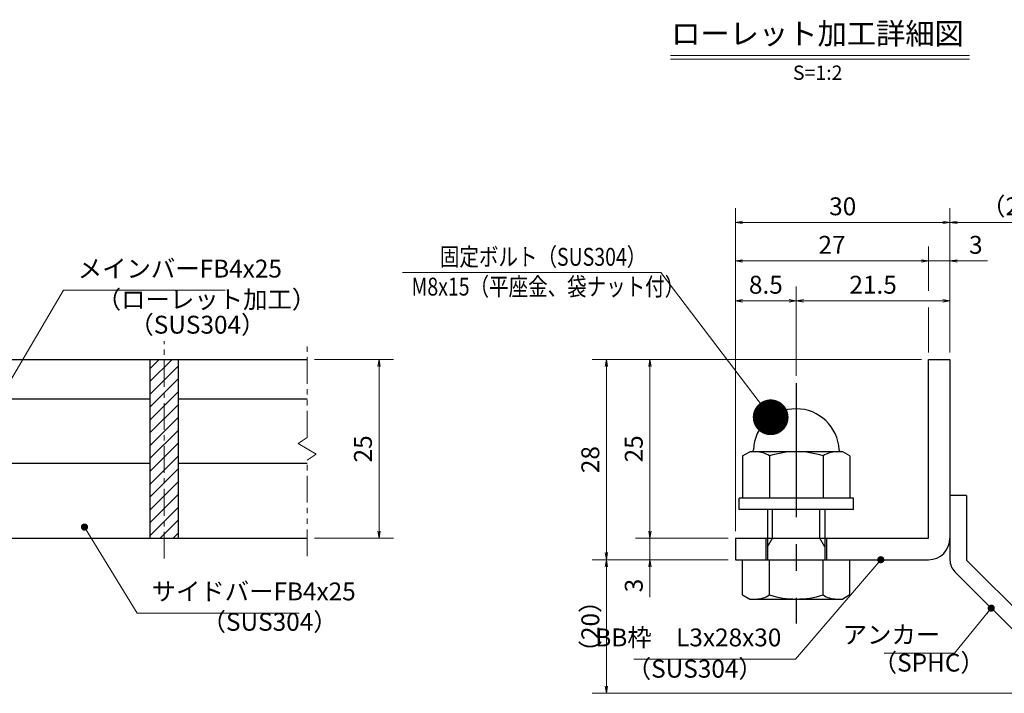
# Model space of a CAD drawing. Extents: x 0 to 2100, y 0 to 1485.
# Drawn here: x 703 to 1392, y 258 to 729 of the extents above; entities that cross this region are included whole.
import ezdxf
from ezdxf.enums import TextEntityAlignment as Align

# ---------------------------------------------------------------- set-up
doc = ezdxf.new("R2010")
doc.units = 0
doc.header["$LTSCALE"] = 15
doc.header["$MEASUREMENT"] = 0
doc.linetypes.add('CENTER', pattern=[2, 1.25, -0.25, 0.25, -0.25])
doc.linetypes.add('PHANTOM', pattern=[2.5, 1.25, -0.25, 0.25, -0.25, 0.25, -0.25])
doc.layers.get('0').update_dxf_attribs({"color": 5, "linetype": 'CONTINUOUS'})
doc.layers.get('DEFPOINTS').update_dxf_attribs({"color": 250, "linetype": 'CONTINUOUS'})
for name, color, linetype, lineweight in [('アンカー', 7, 'CONTINUOUS', 25), ('ハッチング', 253, 'CONTINUOUS', 15), ('中心線', 6, 'CENTER', 18), ('寸法注釈', 30, 'CONTINUOUS', 18), ('想像線', 252, 'PHANTOM', 15), ('枠', 7, 'CONTINUOUS', 25), ('締付部品', 7, 'CONTINUOUS', 25), ('蓋', 5, 'CONTINUOUS', 25)]:
    doc.layers.add(name, color=color, linetype=linetype, lineweight=lineweight)
doc.styles.add('BIGFONT', font='romans.shx', dxfattribs={"width": 0.7336, "bigfont": 'extfont.shx'})
doc.styles.get("Standard").update_dxf_attribs({"font": 'ROMANS.SHX', "width": 0.8, "height": 12.5, "bigfont": 'EXTFONT.SHX'})
doc.styles.add('丸ゴシック', font='HGRSMP.TTF', dxfattribs={"width": 0.9})
doc.dimstyles.get("Standard").update_dxf_attribs({"dimscale": 5, "dimtxt": 12.5, "dimasz": 2, "dimexe": 0.5, "dimexo": 0.5, "dimgap": 0.5, "dimtad": 3, "dimdec": 4, "dimdsep": 46, "dimtxsty": 'Standard', "dimblk1": 'OPEN', "dimblk2": 'OPEN', "dimsah": 1, "dimcen": 0, "dimclrd": 30, "dimclre": 30, "dimclrt": 256, "dimadec": 4, "dimazin": 2, "dimtfac": 1, "dimtdec": 4, "dimtmove": 0, "dimatfit": 3, "dimldrblk": 'OPEN', "dimfxl": 0, "dimtolj": 1, "dimlwd": -1, "dimlwe": -1, "dimarcsym": 0})

# ---------------------------------------------------------------- blocks, each defined once
blk = doc.blocks.new('_OPEN')
at = {"color": 0, "linetype": 'ByBlock'}
for p, q in [((-1, 0.1667), (0, 0)), ((0, 0), (-1, -0.1667)), ((0, 0), (-1, 0))]:
    blk.add_line(p, q, dxfattribs=at)
blk = doc.blocks.new('*D113')
at = {"layer": 'DEFPOINTS', "color": 0}
for p in [(904.55, 491.19), (904.55, 366.19), (954.72, 366.19)]:
    blk.add_point(p, dxfattribs=at)
at = {"layer": '寸法注釈', "color": 30}
for p, q in [((909.55, 491.19), (964.72, 491.19)), ((954.72, 486.19), (954.72, 371.19)), ((909.55, 366.19), (964.72, 366.19))]:
    blk.add_line(p, q, dxfattribs=at)
at = {"layer": '寸法注釈', "color": 30, "xscale": 5, "yscale": 5, "zscale": 5}
for p, rotation in [((954.72, 491.19), 90), ((954.72, 366.19), 270)]:
    blk.add_blockref('_OPEN', p, dxfattribs=dict(at, rotation=rotation))
at = {"layer": '寸法注釈', "color": 7, "insert": (943.47, 428.69), "char_height": 12.5, "attachment_point": 5, "rotation": 90, "style": 'BIGFONT'}
blk.add_mtext('\\A1;25', dxfattribs=at)
blk = doc.blocks.new('_Dot')
at = {"color": 0, "linetype": 'ByBlock', "lineweight": -2}
blk.add_line((-0.5, 0), (-1, 0), dxfattribs=at)
at = {"color": 0, "linetype": 'ByBlock', "const_width": 0.5}
blk.add_lwpolyline([(-0.25, 0, 1), (0.25, 0, 1)], format="xyb", close=True, dxfattribs=at)
blk = doc.blocks.new('*D130')
at = {"layer": 'DEFPOINTS', "color": 0}
for p in [(1450.45, 587.03), (1353.93, 491.19), (1450.45, 265.94)]:
    blk.add_point(p, dxfattribs=at)
at = {"layer": '寸法注釈', "color": 30}
for p, q in [((1353.93, 496.19), (1353.93, 597.03)), ((1450.45, 270.94), (1450.45, 597.03)), ((1358.93, 587.03), (1445.45, 587.03))]:
    blk.add_line(p, q, dxfattribs=at)
at = {"layer": '寸法注釈', "color": 30, "xscale": 5, "yscale": 5, "zscale": 5, "rotation": 180}
blk.add_blockref('_OPEN', (1353.93, 587.03), dxfattribs=at)
at = {"layer": '寸法注釈', "color": 30, "xscale": 5, "yscale": 5, "zscale": 5}
blk.add_blockref('_OPEN', (1450.45, 587.03), dxfattribs=at)
at = {"layer": '寸法注釈', "color": 7, "insert": (1402.19, 598.28), "char_height": 12.5, "attachment_point": 5, "style": 'BIGFONT'}
blk.add_mtext('\\A1;（20）', dxfattribs=at)
blk = doc.blocks.new('A$C6EB770D1')
at = {"layer": 'アンカー'}
for p, q in [((26.05, 19.3), (9.05, 2.3)), ((27.68, 17.68), (26.05, 19.3)), ((27.68, 17.68), (10.67, 0.67)), ((0, 2.3), (9.05, 2.3)), ((0, 2.3), (0, 0)), ((0, 0), (9.05, 0))]:
    blk.add_line(p, q, dxfattribs=at)
blk.add_arc((9.05, 2.3), 2.3, 270, 315, dxfattribs=at)
blk = doc.blocks.new('*D131')
at = {"layer": 'DEFPOINTS', "color": 0}
for p in [(1203.93, 587.03), (1353.93, 491.19), (1203.93, 366.19)]:
    blk.add_point(p, dxfattribs=at)
at = {"layer": '寸法注釈', "color": 30}
for p, q in [((1203.93, 371.19), (1203.93, 597.03)), ((1353.93, 496.19), (1353.93, 597.03)), ((1348.93, 587.03), (1208.93, 587.03))]:
    blk.add_line(p, q, dxfattribs=at)
at = {"layer": '寸法注釈', "color": 30, "xscale": 5, "yscale": 5, "zscale": 5, "rotation": 180}
blk.add_blockref('_OPEN', (1203.93, 587.03), dxfattribs=at)
at = {"layer": '寸法注釈', "color": 30, "xscale": 5, "yscale": 5, "zscale": 5}
blk.add_blockref('_OPEN', (1353.93, 587.03), dxfattribs=at)
at = {"layer": '寸法注釈', "color": 7, "insert": (1278.93, 598.28), "char_height": 12.5, "attachment_point": 5, "style": 'BIGFONT'}
blk.add_mtext('\\A1;30', dxfattribs=at)
blk = doc.blocks.new('*D132')
at = {"layer": 'DEFPOINTS', "color": 0}
for p in [(1338.93, 491.19), (1144.08, 366.19), (1203.93, 366.19)]:
    blk.add_point(p, dxfattribs=at)
at = {"layer": '寸法注釈', "color": 30}
for p, q in [((1333.93, 491.19), (1134.08, 491.19)), ((1144.08, 486.19), (1144.08, 371.19)), ((1198.93, 366.19), (1134.08, 366.19))]:
    blk.add_line(p, q, dxfattribs=at)
at = {"layer": '寸法注釈', "color": 30, "xscale": 5, "yscale": 5, "zscale": 5}
for p, rotation in [((1144.08, 491.19), 90), ((1144.08, 366.19), 270)]:
    blk.add_blockref('_OPEN', p, dxfattribs=dict(at, rotation=rotation))
at = {"layer": '寸法注釈', "color": 7, "insert": (1132.83, 428.69), "char_height": 12.5, "attachment_point": 5, "rotation": 90, "style": 'BIGFONT'}
blk.add_mtext('\\A1;25', dxfattribs=at)
blk = doc.blocks.new('*D133')
at = {"layer": 'DEFPOINTS', "color": 0}
for p in [(1338.93, 491.19), (1113.7, 351.19), (1203.93, 351.19)]:
    blk.add_point(p, dxfattribs=at)
at = {"layer": '寸法注釈', "color": 30}
for p, q in [((1333.93, 491.19), (1103.7, 491.19)), ((1113.7, 486.19), (1113.7, 356.19)), ((1198.93, 351.19), (1103.7, 351.19))]:
    blk.add_line(p, q, dxfattribs=at)
at = {"layer": '寸法注釈', "color": 30, "xscale": 5, "yscale": 5, "zscale": 5}
for p, rotation in [((1113.7, 491.19), 90), ((1113.7, 351.19), 270)]:
    blk.add_blockref('_OPEN', p, dxfattribs=dict(at, rotation=rotation))
at = {"layer": '寸法注釈', "color": 7, "insert": (1102.45, 421.19), "char_height": 12.5, "attachment_point": 5, "rotation": 90, "style": 'BIGFONT'}
blk.add_mtext('\\A1;28', dxfattribs=at)
blk = doc.blocks.new('*D134')
at = {"layer": 'DEFPOINTS', "color": 0}
for p in [(1113.7, 351.19), (1203.93, 351.19), (1442.32, 257.8)]:
    blk.add_point(p, dxfattribs=at)
at = {"layer": '寸法注釈', "color": 30}
for p, q in [((1198.93, 351.19), (1103.7, 351.19)), ((1113.7, 262.8), (1113.7, 346.19)), ((1437.32, 257.8), (1103.7, 257.8))]:
    blk.add_line(p, q, dxfattribs=at)
at = {"layer": '寸法注釈', "color": 30, "xscale": 5, "yscale": 5, "zscale": 5}
for p, rotation in [((1113.7, 351.19), 90), ((1113.7, 257.8), 270)]:
    blk.add_blockref('_OPEN', p, dxfattribs=dict(at, rotation=rotation))
at = {"layer": '寸法注釈', "color": 7, "insert": (1102.45, 304.5), "char_height": 12.5, "attachment_point": 5, "rotation": 90, "style": 'BIGFONT'}
blk.add_mtext('\\A1;（20）', dxfattribs=at)
blk = doc.blocks.new('*D135')
at = {"layer": 'DEFPOINTS', "color": 0}
for p in [(1203.93, 366.19), (1144.08, 351.19), (1203.93, 351.19)]:
    blk.add_point(p, dxfattribs=at)
at = {"layer": '寸法注釈', "color": 30}
for p, q in [((1144.08, 371.19), (1144.08, 376.19)), ((1198.93, 366.19), (1134.08, 366.19)), ((1144.08, 366.19), (1144.08, 351.19)), ((1198.93, 351.19), (1134.08, 351.19)), ((1144.08, 346.19), (1144.08, 325.08))]:
    blk.add_line(p, q, dxfattribs=at)
at = {"layer": '寸法注釈', "color": 30, "xscale": 5, "yscale": 5, "zscale": 5}
for p, rotation in [((1144.08, 366.19), 270), ((1144.08, 351.19), 90)]:
    blk.add_blockref('_OPEN', p, dxfattribs=dict(at, rotation=rotation))
at = {"layer": '寸法注釈', "color": 7, "insert": (1132.83, 333.14), "char_height": 12.5, "attachment_point": 5, "rotation": 90, "style": 'BIGFONT'}
blk.add_mtext('\\A1;3', dxfattribs=at)
blk = doc.blocks.new('A$C137235B9')
at = {"layer": '枠'}
for p, q in [((21.69, 12.25), (24.69, 12.25)), ((21.69, 3.75), (24.69, 3.75))]:
    blk.add_line(p, q, dxfattribs=at)
at = {"layer": '締付部品'}
for p, q in [((10.17, 15.51), (9.59, 14.5)), ((10.17, 15.51), (16.09, 15.51)), ((16.09, 16), (16.09, 0)), ((17.69, 16), (16.09, 16)), ((17.69, 16), (17.69, 0)), ((24.69, 0.49), (24.69, 15.51)), ((29.61, 15.51), (24.69, 15.51)), ((29.61, 15.51), (30.19, 14.5)), ((9.59, 14.5), (9.59, 1.5)), ((30.19, 1.5), (30.19, 14.5)), ((10.17, 11.75), (16.09, 11.75)), ((17.69, 12), (24.69, 12)), ((21.69, 11.32), (17.69, 11.32)), ((22.87, 12), (21.69, 11.32)), ((21.69, 4), (21.69, 12)), ((29.61, 11.75), (24.69, 11.75)), ((10.17, 4.25), (16.09, 4.25)), ((21.69, 4.68), (17.69, 4.68)), ((22.87, 4), (21.69, 4.68)), ((29.61, 4.25), (24.69, 4.25)), ((17.69, 4), (24.69, 4)), ((10.17, 0.49), (9.59, 1.5)), ((29.61, 0.49), (30.19, 1.5)), ((10.17, 0.49), (16.09, 0.49)), ((17.69, 0), (16.09, 0)), ((29.61, 0.49), (24.69, 0.49))]:
    blk.add_line(p, q, dxfattribs=at)
at = {"layer": '締付部品', "color": 6, "linetype": 'CENTER'}
blk.add_line((0, 8), (33.59, 8), dxfattribs=at)
at = {"layer": '締付部品'}
for centre, radius, start, end in [((9.59, 8), 6, 92.7294, 267.2706), ((9.29, 14.29), 0.3, 272.7294, 0), ((12.92, 13.63), 3.32, 180, 214.3842), ((26.87, 13.63), 3.32, 325.6158, 0), ((22.01, 8), 12.42, 162.412, 197.588), ((17.77, 8), 12.42, 342.412, 17.588), ((12.92, 2.37), 3.32, 145.6158, 180), ((26.87, 2.37), 3.32, 0, 34.3842), ((9.29, 1.71), 0.3, 0, 87.2706)]:
    blk.add_arc(centre, radius, start, end, dxfattribs=at)
blk = doc.blocks.new('*D136')
at = {"layer": 'DEFPOINTS', "color": 0}
for p in [(1353.93, 532.2), (1353.93, 491.19), (1246.43, 474.66)]:
    blk.add_point(p, dxfattribs=at)
at = {"layer": '寸法注釈', "color": 30}
for p, q in [((1246.43, 479.66), (1246.43, 542.2)), ((1353.93, 496.19), (1353.93, 542.2)), ((1251.43, 532.2), (1348.93, 532.2))]:
    blk.add_line(p, q, dxfattribs=at)
at = {"layer": '寸法注釈', "color": 30, "xscale": 5, "yscale": 5, "zscale": 5, "rotation": 180}
blk.add_blockref('_OPEN', (1246.43, 532.2), dxfattribs=at)
at = {"layer": '寸法注釈', "color": 30, "xscale": 5, "yscale": 5, "zscale": 5}
blk.add_blockref('_OPEN', (1353.93, 532.2), dxfattribs=at)
at = {"layer": '寸法注釈', "color": 7, "insert": (1300.18, 543.45), "char_height": 12.5, "attachment_point": 5, "style": 'BIGFONT'}
blk.add_mtext('\\A1;21.5', dxfattribs=at)
blk = doc.blocks.new('*D137')
at = {"layer": 'DEFPOINTS', "color": 0}
for p in [(1203.93, 560.1), (1338.93, 491.19), (1203.93, 391.19)]:
    blk.add_point(p, dxfattribs=at)
at = {"layer": '寸法注釈', "color": 30}
blk.add_line((1333.93, 560.1), (1208.93, 560.1), dxfattribs=at)
at = {"layer": '寸法注釈', "color": 30, "xscale": 5, "yscale": 5, "zscale": 5, "rotation": 180}
blk.add_blockref('_OPEN', (1203.93, 560.1), dxfattribs=at)
at = {"layer": '寸法注釈', "color": 30, "xscale": 5, "yscale": 5, "zscale": 5}
blk.add_blockref('_OPEN', (1338.93, 560.1), dxfattribs=at)
at = {"layer": '寸法注釈', "color": 7, "insert": (1271.43, 571.35), "char_height": 12.5, "attachment_point": 5, "style": 'BIGFONT'}
blk.add_mtext('\\A1;27', dxfattribs=at)
blk = doc.blocks.new('*D138')
at = {"layer": 'DEFPOINTS', "color": 0}
for p in [(1353.93, 560.1), (1338.93, 491.19), (1353.93, 491.19)]:
    blk.add_point(p, dxfattribs=at)
at = {"layer": '寸法注釈', "color": 30}
for p, q in [((1333.93, 560.1), (1328.93, 560.1)), ((1338.93, 560.1), (1353.93, 560.1)), ((1358.93, 560.1), (1380.04, 560.1))]:
    blk.add_line(p, q, dxfattribs=at)
at = {"layer": '寸法注釈', "color": 30, "xscale": 5, "yscale": 5, "zscale": 5}
blk.add_blockref('_OPEN', (1338.93, 560.1), dxfattribs=at)
at = {"layer": '寸法注釈', "color": 30, "xscale": 5, "yscale": 5, "zscale": 5, "rotation": 180}
blk.add_blockref('_OPEN', (1353.93, 560.1), dxfattribs=at)
at = {"layer": '寸法注釈', "color": 7, "insert": (1371.99, 571.35), "char_height": 12.5, "attachment_point": 5, "style": 'BIGFONT'}
blk.add_mtext('\\A1;3', dxfattribs=at)
blk = doc.blocks.new('*D139')
at = {"layer": 'DEFPOINTS', "color": 0}
for p in [(1246.43, 532.2), (1246.43, 474.66), (1203.93, 391.19)]:
    blk.add_point(p, dxfattribs=at)
at = {"layer": '寸法注釈', "color": 30}
for p, q in [((1203.93, 396.19), (1203.93, 542.2)), ((1246.43, 479.66), (1246.43, 542.2)), ((1208.93, 532.2), (1241.43, 532.2))]:
    blk.add_line(p, q, dxfattribs=at)
at = {"layer": '寸法注釈', "color": 30, "xscale": 5, "yscale": 5, "zscale": 5, "rotation": 180}
blk.add_blockref('_OPEN', (1203.93, 532.2), dxfattribs=at)
at = {"layer": '寸法注釈', "color": 30, "xscale": 5, "yscale": 5, "zscale": 5}
blk.add_blockref('_OPEN', (1246.43, 532.2), dxfattribs=at)
at = {"layer": '寸法注釈', "color": 7, "insert": (1225.18, 543.45), "char_height": 12.5, "attachment_point": 5, "style": 'BIGFONT'}
blk.add_mtext('\\A1;8.5', dxfattribs=at)

msp = doc.modelspace()

# ---------------------------------------------------------------- hatches: boundary and pattern name
at = {"layer": 'ハッチング'}
h = msp.add_hatch(dxfattribs=at)
h.set_pattern_fill('ANSI31', color=256, scale=2, style=0)
h.set_pattern_definition([(45, (213.1745, -2180.069), (-4.490128, 4.490128), [])])
h.paths.add_polyline_path([(814.55, 491.19), (794.55, 491.19), (794.55, 366.19), (814.55, 366.19)])

# ---------------------------------------------------------------- linework, layer by layer
at = {"layer": '中心線'}
msp.add_line((804.55, 351.96), (804.55, 503.89), dxfattribs=at)
at = {"layer": '寸法注釈'}
for p, q in [((1158.51, 703.75), (1367.54, 703.75)), ((1158.51, 701.25), (1367.54, 701.25)), ((1338.93, 539.24), (1338.93, 570.1)), ((1338.93, 496.19), (1338.93, 527.63))]:
    msp.add_line(p, q, dxfattribs=at)
at = {"layer": '想像線'}
for p, q in [((904.55, 436.64), (904.55, 503.69)), ((904.55, 436.64), (898.26, 432.43)), ((898.26, 432.43), (904.55, 428.69)), ((910.84, 424.96), (904.55, 428.69)), ((904.55, 420.74), (910.84, 424.96)), ((904.55, 353.69), (904.55, 420.74))]:
    msp.add_line(p, q, dxfattribs=at)
at = {"layer": '枠'}
for p, q in [((1338.93, 491.19), (1353.93, 491.19)), ((1338.93, 366.19), (1338.93, 491.19)), ((1353.93, 491.19), (1353.93, 366.19)), ((1203.93, 366.19), (1338.93, 366.19)), ((1203.93, 366.19), (1203.93, 351.19)), ((1203.93, 351.19), (1338.93, 351.19))]:
    msp.add_line(p, q, dxfattribs=at)
msp.add_arc((1338.93, 366.19), 15, 270, 0, dxfattribs=at)
at = {"layer": '蓋'}
for p, q in [((204.55, 491.19), (904.55, 491.19)), ((794.55, 491.19), (814.55, 491.19)), ((794.55, 491.19), (794.55, 366.19)), ((814.55, 366.19), (814.55, 491.19)), ((689.55, 463.69), (794.55, 463.69)), ((814.55, 463.69), (904.55, 463.69)), ((689.55, 418.69), (794.55, 418.69)), ((814.55, 418.69), (904.55, 418.69)), ((204.55, 366.19), (904.55, 366.19)), ((794.55, 366.19), (814.55, 366.19))]:
    msp.add_line(p, q, dxfattribs=at)

# ---------------------------------------------------------------- block references
at = {"layer": 'アンカー', "xscale": 5, "yscale": 5, "zscale": 5, "rotation": 270}
msp.add_blockref('A$C6EB770D1', (1353.93, 396.19), dxfattribs=at)
at = {"layer": '締付部品', "xscale": 5, "yscale": 5, "zscale": 5, "rotation": 270}
msp.add_blockref('A$C137235B9', (1206.43, 474.66), dxfattribs=at)

# ---------------------------------------------------------------- texts
at = {"layer": '寸法注釈', "color": 7, "style": '丸ゴシック'}
for s, height, p in [('ローレット加工詳細図', 15, (1261.29, 717.09)), ('S=1:2', 10, (1261.42, 690.41))]:
    msp.add_text(s, height=height, dxfattribs=at).set_placement(p, align=Align.MIDDLE)
at = {"layer": '寸法注釈', "color": 7, "style": 'BIGFONT', "width": 0.8}
for s, p in [('固定ボルト（SUS304）', (997.27, 556.72)), ('M8x15（平座金、袋ナット付）', (977.44, 535.89))]:
    msp.add_text(s, height=12.5, dxfattribs=at).set_placement(p)
at = {"layer": '寸法注釈', "color": 7, "char_height": 12.5, "style": 'BIGFONT'}
for s, insert, attachment_point in [('メインバーFB4x25', (744.05, 544.58), 7), ('（ローレット加工）', (757.33, 523.03), 7), ('（SUS304）', (780.17, 505.36), 7), ('サイドバーFB4x25', (795.67, 318.88), 7), ('（SUS304）', (830.66, 297.64), 7), ('BB枠\u3000L3x28x30', (1236.01, 286.71), 9), ('アンカー', (1347.11, 297.19), 6), ('（SUS304）', (1127.92, 264.83), 7), ('（SPHC）', (1299.91, 269.09), 7)]:
    msp.add_mtext(s, dxfattribs=dict(at, insert=insert, attachment_point=attachment_point))

# ---------------------------------------------------------------- dimensions: what is measured, and where the dimension line sits
at = {"layer": '寸法注釈'}
for base, p1, p2, override, picture, middle in [((1203.93, 587.03), (1353.93, 491.19), (1203.93, 366.19), {"dimscale": 5, "dimtxt": 2.5, "dimasz": 1, "dimexe": 2, "dimexo": 1, "dimgap": 1, "dimtad": 3, "dimtih": 0, "dimtoh": 0, "dimdec": 1, "dimlfac": 0.2, "dimzin": 8, "dimtxsty": 'BIGFONT', "dimblk": 'Dot', "dimcen": -0.09, "dimclrd": 30, "dimclre": 30, "dimclrt": 7, "dimadec": 1, "dimtdec": 1, "dimtofl": 1, "dimldrblk": 'Dot', "dimtvp": 1, "dimtzin": 8}, '*D131', (1278.93, 598.28)), ((1203.93, 560.1), (1338.93, 491.19), (1203.93, 391.19), {"dimscale": 5, "dimtxt": 2.5, "dimasz": 1, "dimexe": 2, "dimexo": 1, "dimgap": 1, "dimtad": 3, "dimtih": 0, "dimtoh": 0, "dimdec": 1, "dimlfac": 0.2, "dimzin": 8, "dimtxsty": 'BIGFONT', "dimblk": 'Dot', "dimcen": -0.09, "dimse1": 1, "dimse2": 1, "dimclrd": 30, "dimclre": 30, "dimclrt": 7, "dimadec": 1, "dimtdec": 1, "dimtofl": 1, "dimldrblk": 'Dot', "dimtvp": 1, "dimtzin": 8}, '*D137', (1271.43, 571.35)), ((1353.93, 560.1), (1338.93, 491.19), (1353.93, 491.19), {"dimscale": 5, "dimtxt": 2.5, "dimasz": 1, "dimexe": 2, "dimexo": 1, "dimgap": 1, "dimtad": 3, "dimtih": 0, "dimtoh": 0, "dimdec": 1, "dimlfac": 0.2, "dimzin": 8, "dimtxsty": 'BIGFONT', "dimblk": 'Dot', "dimcen": -0.09, "dimse1": 1, "dimse2": 1, "dimclrd": 30, "dimclre": 30, "dimclrt": 7, "dimadec": 1, "dimtdec": 1, "dimtofl": 1, "dimldrblk": 'Dot', "dimtvp": 1, "dimtzin": 8}, '*D138', (1371.99, 571.35)), ((1246.43, 532.2), (1203.93, 391.19), (1246.43, 474.66), {"dimscale": 5, "dimtxt": 2.5, "dimasz": 1, "dimexe": 2, "dimexo": 1, "dimgap": 1, "dimtad": 3, "dimtih": 0, "dimtoh": 0, "dimdec": 1, "dimlfac": 0.2, "dimzin": 8, "dimtxsty": 'BIGFONT', "dimblk": 'Dot', "dimcen": -0.09, "dimclrd": 30, "dimclre": 30, "dimclrt": 7, "dimadec": 1, "dimtdec": 1, "dimtofl": 1, "dimldrblk": 'Dot', "dimtvp": 1, "dimtzin": 8}, '*D139', (1225.18, 543.45)), ((1353.93, 532.2), (1246.43, 474.66), (1353.93, 491.19), {"dimscale": 5, "dimtxt": 2.5, "dimasz": 1, "dimexe": 2, "dimexo": 1, "dimgap": 1, "dimtad": 3, "dimtih": 0, "dimtoh": 0, "dimdec": 1, "dimlfac": 0.2, "dimzin": 8, "dimtxsty": 'BIGFONT', "dimblk": 'Dot', "dimcen": -0.09, "dimclrd": 30, "dimclre": 30, "dimclrt": 7, "dimadec": 1, "dimtdec": 1, "dimtofl": 1, "dimldrblk": 'Dot', "dimtvp": 1, "dimtzin": 8}, '*D136', (1300.18, 543.45))]:
    dim = msp.add_linear_dim(base=base, p1=p1, p2=p2, dimstyle='Standard', override=override, dxfattribs=at)
    dim.commit()
    dim.dimension.update_dxf_attribs({"geometry": picture, "text_midpoint": middle})
dim = msp.add_linear_dim(base=(1450.45, 587.03), p1=(1353.93, 491.19), p2=(1450.45, 265.94), text='（20）', dimstyle='Standard', override={"dimscale": 5, "dimtxt": 2.5, "dimasz": 1, "dimexe": 2, "dimexo": 1, "dimgap": 1, "dimtad": 3, "dimtih": 0, "dimtoh": 0, "dimdec": 1, "dimlfac": 0.2, "dimzin": 8, "dimtxsty": 'BIGFONT', "dimblk": 'Dot', "dimcen": -0.09, "dimclrd": 30, "dimclre": 30, "dimclrt": 7, "dimadec": 1, "dimtdec": 1, "dimtofl": 1, "dimldrblk": 'Dot', "dimtvp": 1, "dimtzin": 8}, dxfattribs=at)
dim.commit()
dim.dimension.update_dxf_attribs({"geometry": '*D130', "text_midpoint": (1402.19, 598.28)})
for base, p1, p2, picture, middle in [((954.72, 366.19), (904.55, 491.19), (904.55, 366.19), '*D113', (943.47, 428.69)), ((1113.7, 351.19), (1338.93, 491.19), (1203.93, 351.19), '*D133', (1102.45, 421.19)), ((1144.08, 366.19), (1338.93, 491.19), (1203.93, 366.19), '*D132', (1132.83, 428.69)), ((1144.08, 351.19), (1203.93, 366.19), (1203.93, 351.19), '*D135', (1132.83, 333.14))]:
    dim = msp.add_linear_dim(base=base, p1=p1, p2=p2, angle=90, dimstyle='Standard', override={"dimscale": 5, "dimtxt": 2.5, "dimasz": 1, "dimexe": 2, "dimexo": 1, "dimgap": 1, "dimtad": 3, "dimtih": 0, "dimtoh": 0, "dimdec": 1, "dimlfac": 0.2, "dimzin": 8, "dimtxsty": 'BIGFONT', "dimblk": 'Dot', "dimcen": -0.09, "dimclrd": 30, "dimclre": 30, "dimclrt": 7, "dimadec": 1, "dimtdec": 1, "dimtofl": 1, "dimldrblk": 'Dot', "dimtvp": 1, "dimtzin": 8}, dxfattribs=at)
    dim.commit()
    dim.dimension.update_dxf_attribs({"geometry": picture, "text_midpoint": middle})
dim = msp.add_linear_dim(base=(1113.7, 351.19), p1=(1442.32, 257.8), p2=(1203.93, 351.19), angle=90, text='（20）', dimstyle='Standard', override={"dimscale": 5, "dimtxt": 2.5, "dimasz": 1, "dimexe": 2, "dimexo": 1, "dimgap": 1, "dimtad": 3, "dimtih": 0, "dimtoh": 0, "dimdec": 1, "dimlfac": 0.2, "dimzin": 8, "dimtxsty": 'BIGFONT', "dimblk": 'Dot', "dimcen": -0.09, "dimclrd": 30, "dimclre": 30, "dimclrt": 7, "dimadec": 1, "dimtdec": 1, "dimtofl": 1, "dimldrblk": 'Dot', "dimtvp": 1, "dimtzin": 8}, dxfattribs=at)
dim.commit()
dim.dimension.update_dxf_attribs({"geometry": '*D134', "text_midpoint": (1102.45, 304.5)})

# ---------------------------------------------------------------- leaders
msp.add_leader([(1228.55, 450.78), (1151.82, 551.93), (971.17, 551.93)], dimstyle='Standard', override={"dimasz": 20, "dimldrblk": 'DotSmall'}, dxfattribs=at)
at = {"layer": '寸法注釈', "annotation_type": 0, "has_hookline": 1}
for points, override, hookline_direction, text_width in [([(683.99, 454.49), (734.05, 539.58), (739.05, 539.58)], {"dimscale": 5, "dimtxt": 2.5, "dimasz": 1, "dimexe": 2, "dimexo": 1, "dimgap": 1, "dimtad": 3, "dimtih": 0, "dimtoh": 0, "dimdec": 1, "dimlfac": 0.2, "dimzin": 8, "dimtxsty": 'BIGFONT', "dimcen": -0.09, "dimclrd": 30, "dimclre": 30, "dimclrt": 7, "dimadec": 1, "dimtdec": 1, "dimtofl": 1, "dimldrblk": 'Dot', "dimtvp": 1, "dimtzin": 8}, 0, 103.14), ([(748.79, 374.02), (785.67, 313.88), (790.67, 313.88)], {"dimscale": 5, "dimtxt": 2.5, "dimasz": 1, "dimexe": 2, "dimexo": 1, "dimgap": 1, "dimtad": 3, "dimtih": 0, "dimtoh": 0, "dimdec": 1, "dimlfac": 0.2, "dimzin": 8, "dimtxsty": 'BIGFONT', "dimcen": -0.09, "dimclrd": 30, "dimclre": 30, "dimclrt": 7, "dimadec": 1, "dimtdec": 1, "dimtofl": 1, "dimldrblk": 'Dot', "dimtvp": 1, "dimtzin": 8}, 0, 103.14), ([(1305.56, 351.19), (1246.01, 281.71), (1241.01, 281.71)], {"dimscale": 5, "dimtxt": 2.5, "dimasz": 1, "dimexe": 2, "dimexo": 1, "dimgap": 1, "dimtad": 3, "dimtih": 0, "dimtoh": 0, "dimdec": 1, "dimzin": 8, "dimtxsty": 'BIGFONT', "dimcen": -0.09, "dimclrd": 30, "dimclre": 30, "dimclrt": 7, "dimadec": 1, "dimtdec": 1, "dimtofl": 1, "dimldrblk": 'Dot', "dimtvp": 1, "dimtzin": 8}, 1, 103.23), ([(1382.78, 317.35), (1357.11, 285.94), (1352.11, 285.94)], {"dimscale": 5, "dimtxt": 2.5, "dimasz": 1, "dimexe": 2, "dimexo": 1, "dimgap": 1, "dimtad": 3, "dimtih": 0, "dimtoh": 0, "dimdec": 1, "dimlfac": 0.2, "dimzin": 8, "dimtxsty": 'BIGFONT', "dimcen": -0.09, "dimclrd": 30, "dimclre": 30, "dimclrt": 7, "dimadec": 1, "dimtdec": 1, "dimtofl": 1, "dimldrblk": 'Dot', "dimtvp": 1, "dimtzin": 8}, 1, 39.13)]:
    msp.add_leader(points, dimstyle='Standard', override=override, dxfattribs=dict(at, hookline_direction=hookline_direction, text_width=text_width))

doc.saveas('drawing.dxf')
